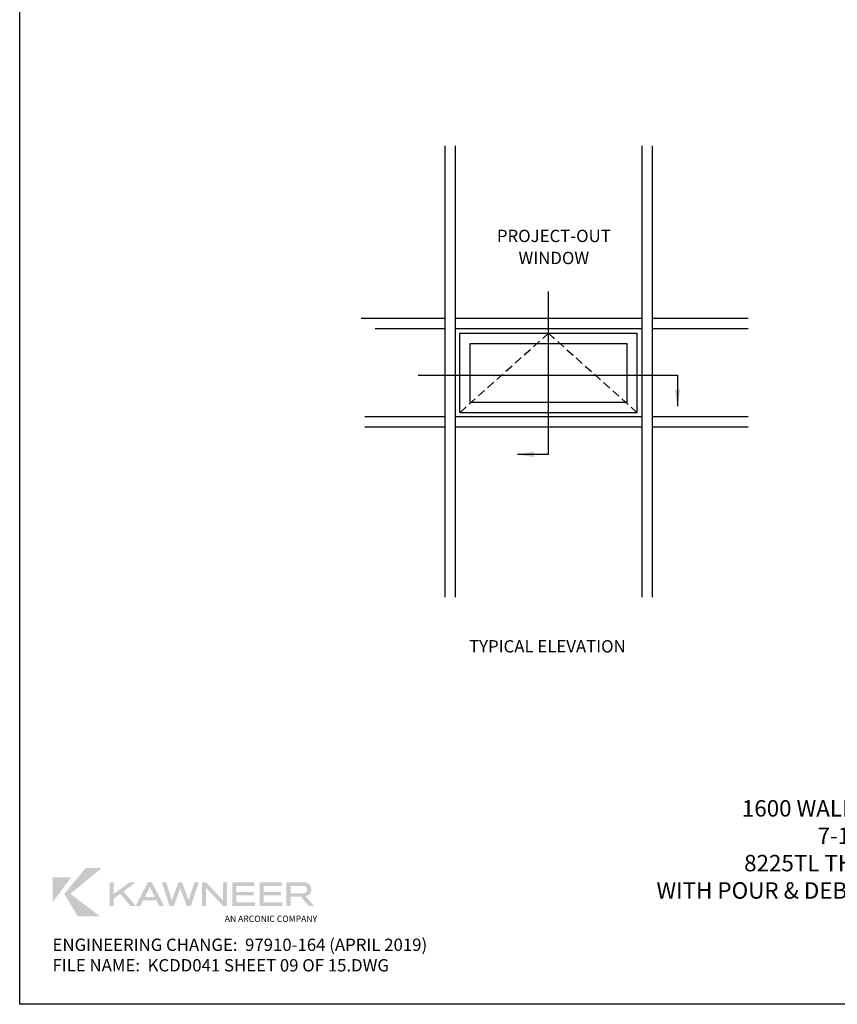
# Model space of a CAD drawing. Extents: x 0 to 95.9, y 0 to 60.1.
# Drawn here: x 0 to 24.9, y 0 to 30 of the extents above; entities that cross this region are included whole.
import ezdxf
from ezdxf.enums import TextEntityAlignment as Align

# ---------------------------------------------------------------- set-up
doc = ezdxf.new("R2010")
doc.units = 0
doc.header["$LTSCALE"] = 0.5
doc.header["$MEASUREMENT"] = 0
doc.linetypes.add('DASHED', pattern=[0.75, 0.5, -0.25])
doc.layers.get('0').update_dxf_attribs({"linetype": 'CONTINUOUS'})
for name, color, linetype in [('FORMAT', 7, 'CONTINUOUS'), ('Kawneer Logo-English', 7, 'CONTINUOUS'), ('R-ANNO-DIMS', 3, 'CONTINUOUS'), ('R-SWTS-DET1', 1, 'CONTINUOUS'), ('TEXT', 3, 'CONTINUOUS')]:
    doc.layers.add(name, color=color, linetype=linetype)
doc.styles.get("Standard").update_dxf_attribs({"font": 'arial.ttf'})

# ---------------------------------------------------------------- blocks, each defined once
blk = doc.blocks.new('Kawneer Logo English')
at = {"layer": 'Kawneer Logo-English'}
for points in [[(0.2706, 0.0336), (0.2688, 0.035), (0.2633, 0.0391), (0.255, 0.0454), (0.2442, 0.0536), (0.2314, 0.0633), (0.2173, 0.0741), (0.202, 0.0857), (0.1863, 0.0976), (0.1706, 0.1096), (0.1553, 0.1211), (0.1411, 0.132), (0.1285, 0.1417), (0.1176, 0.15), (0.1094, 0.1563), (0.1041, 0.1604), (0.1023, 0.1619), (0.1044, 0.1637), (0.1101, 0.1683), (0.1189, 0.1757), (0.1304, 0.1851), (0.1439, 0.1963), (0.159, 0.2087), (0.1751, 0.2221), (0.1917, 0.2359), (0.2083, 0.2496), (0.2244, 0.2628), (0.2395, 0.2753), (0.253, 0.2864), (0.2644, 0.2959), (0.2731, 0.3031), (0.2788, 0.3078), (0.2808, 0.3095), (0.2799, 0.3095), (0.277, 0.3096), (0.2725, 0.3096), (0.2666, 0.3096), (0.2597, 0.3096), (0.252, 0.3096), (0.2438, 0.3096), (0.2352, 0.3096), (0.2267, 0.3096), (0.2184, 0.3095), (0.2106, 0.3095), (0.2037, 0.3095), (0.1979, 0.3095), (0.1933, 0.3095), (0.1904, 0.3095), (0.1894, 0.3095), (0.188, 0.3078), (0.1841, 0.303), (0.1781, 0.2958), (0.1702, 0.2862), (0.161, 0.2751), (0.1507, 0.2625), (0.1396, 0.2491), (0.1283, 0.2352), (0.1169, 0.2214), (0.1059, 0.208), (0.0955, 0.1955), (0.0863, 0.1843), (0.0785, 0.1748), (0.0724, 0.1675), (0.0686, 0.1627), (0.0672, 0.1612), (0.068, 0.1597), (0.0704, 0.1556), (0.0743, 0.1493), (0.0791, 0.1412), (0.0849, 0.1315), (0.0913, 0.1208), (0.0982, 0.1092), (0.1053, 0.0973), (0.1124, 0.0855), (0.1193, 0.0739), (0.1257, 0.0632), (0.1315, 0.0535), (0.1364, 0.0454), (0.1402, 0.0391), (0.1426, 0.035), (0.1435, 0.0336)], [(0.0002, 0.2564), (0, 0.1137), (0.0012, 0.1153), (0.0046, 0.1197), (0.0099, 0.1268), (0.0167, 0.136), (0.0248, 0.1468), (0.0339, 0.1588), (0.0435, 0.1717), (0.0535, 0.185), (0.0634, 0.1984), (0.073, 0.2112), (0.0821, 0.2234), (0.0902, 0.2342), (0.097, 0.2433), (0.1022, 0.2503), (0.1057, 0.2549), (0.1069, 0.2565)], [(0.8092, 0.2278), (0.7789, 0.1309), (0.7782, 0.1288), (0.7776, 0.127), (0.7771, 0.1253), (0.7767, 0.1238), (0.7764, 0.1249), (0.7761, 0.126), (0.7759, 0.1268), (0.7758, 0.1272), (0.7756, 0.128), (0.7751, 0.1292), (0.774, 0.1323), (0.7721, 0.1373), (0.7698, 0.1436), (0.7671, 0.1512), (0.764, 0.1596), (0.7606, 0.1686), (0.7573, 0.1779), (0.7539, 0.1872), (0.7506, 0.1962), (0.7475, 0.2046), (0.7448, 0.2122), (0.7424, 0.2185), (0.7406, 0.2235), (0.7395, 0.2266), (0.7391, 0.2278), (0.7191, 0.2278), (0.6843, 0.1336), (0.6832, 0.1306), (0.6824, 0.1282), (0.6817, 0.1261), (0.6812, 0.1241), (0.6809, 0.1251), (0.6805, 0.1262), (0.6802, 0.1273), (0.6799, 0.1287), (0.6795, 0.1298), (0.6785, 0.1329), (0.677, 0.1378), (0.675, 0.1442), (0.6726, 0.1516), (0.67, 0.16), (0.6672, 0.169), (0.6643, 0.1782), (0.6614, 0.1875), (0.6586, 0.1964), (0.656, 0.2047), (0.6536, 0.2123), (0.6516, 0.2186), (0.6501, 0.2235), (0.6491, 0.2266), (0.6488, 0.2278), (0.6238, 0.2278), (0.6676, 0.0927), (0.6923, 0.0927), (0.726, 0.1855), (0.727, 0.1883), (0.7278, 0.1906), (0.7285, 0.1928), (0.729, 0.1947), (0.7299, 0.1922), (0.7307, 0.1894), (0.7318, 0.1863), (0.7331, 0.1827), (0.7655, 0.0927), (0.7896, 0.0927), (0.8341, 0.2278), (0.8306, 0.2278)], [(0.9726, 0.2278), (0.9726, 0.1355), (0.973, 0.1265), (0.973, 0.1255), (0.9731, 0.1238), (0.9717, 0.1254), (0.9711, 0.1263), (0.9642, 0.1339), (0.8756, 0.2278), (0.853, 0.2278), (0.853, 0.0927), (0.8757, 0.0927), (0.8757, 0.1928), (0.8757, 0.1931), (0.8756, 0.194), (0.8755, 0.1953), (0.8754, 0.1968), (0.8756, 0.1965), (0.8757, 0.1963), (0.8765, 0.1955), (0.8782, 0.1936), (0.8798, 0.1918), (0.8805, 0.1909), (0.8816, 0.1898), (0.8845, 0.1867), (0.8892, 0.1819), (0.8952, 0.1756), (0.9021, 0.1681), (0.91, 0.1598), (0.9184, 0.151), (0.9272, 0.1418), (0.9358, 0.1326), (0.9442, 0.1237), (0.9521, 0.1154), (0.9591, 0.108), (0.965, 0.1017), (0.9696, 0.0969), (0.9726, 0.0938), (0.9736, 0.0927), (0.9952, 0.0927), (0.9952, 0.2278), (0.9927, 0.2278)], [(1.0494, 0.1526), (1.0512, 0.1526), (1.0549, 0.1526), (1.0602, 0.1526), (1.0668, 0.1526), (1.0744, 0.1526), (1.0827, 0.1526), (1.0915, 0.1526), (1.1006, 0.1526), (1.1095, 0.1526), (1.1182, 0.1526), (1.1262, 0.1526), (1.1334, 0.1526), (1.1396, 0.1526), (1.1442, 0.1526), (1.1472, 0.1526), (1.1482, 0.1526), (1.1482, 0.173), (1.1472, 0.173), (1.1442, 0.173), (1.1396, 0.173), (1.1335, 0.173), (1.1262, 0.173), (1.1182, 0.173), (1.1095, 0.173), (1.1006, 0.173), (1.0915, 0.173), (1.0827, 0.173), (1.0744, 0.173), (1.0668, 0.173), (1.0602, 0.173), (1.0549, 0.173), (1.0512, 0.173), (1.0494, 0.173), (1.0494, 0.1754), (1.0494, 0.1794), (1.0494, 0.1844), (1.0494, 0.1899), (1.0494, 0.1953), (1.0494, 0.2003), (1.0494, 0.2043), (1.0494, 0.2067), (1.0512, 0.2067), (1.055, 0.2067), (1.0605, 0.2067), (1.0672, 0.2067), (1.075, 0.2067), (1.0835, 0.2067), (1.0925, 0.2067), (1.1019, 0.2067), (1.1111, 0.2067), (1.12, 0.2067), (1.1283, 0.2067), (1.1356, 0.2067), (1.1419, 0.2067), (1.1466, 0.2067), (1.1497, 0.2067), (1.1508, 0.2067), (1.1508, 0.2278), (1.1483, 0.2278), (1.0259, 0.2278), (1.0259, 0.0927), (1.1556, 0.0927), (1.1556, 0.1137), (1.1545, 0.1137), (1.1512, 0.1137), (1.1462, 0.1137), (1.1397, 0.1137), (1.1319, 0.1137), (1.1232, 0.1137), (1.1139, 0.1137), (1.1043, 0.1137), (1.0945, 0.1137), (1.0851, 0.1137), (1.0761, 0.1137), (1.0679, 0.1137), (1.0609, 0.1137), (1.0552, 0.1137), (1.0513, 0.1137), (1.0494, 0.1137), (1.0494, 0.1164), (1.0494, 0.1209), (1.0494, 0.1267), (1.0494, 0.1331), (1.0494, 0.1395), (1.0494, 0.1453), (1.0494, 0.1499)], [(1.2056, 0.1526), (1.2075, 0.1526), (1.2112, 0.1526), (1.2165, 0.1526), (1.223, 0.1526), (1.2306, 0.1526), (1.239, 0.1526), (1.2478, 0.1526), (1.2568, 0.1526), (1.2658, 0.1526), (1.2744, 0.1526), (1.2826, 0.1526), (1.2897, 0.1526), (1.2958, 0.1526), (1.3005, 0.1526), (1.3035, 0.1526), (1.3045, 0.1526), (1.3045, 0.173), (1.3035, 0.173), (1.3005, 0.173), (1.2958, 0.173), (1.2897, 0.173), (1.2826, 0.173), (1.2744, 0.173), (1.2658, 0.173), (1.2568, 0.173), (1.2478, 0.173), (1.239, 0.173), (1.2306, 0.173), (1.223, 0.173), (1.2165, 0.173), (1.2112, 0.173), (1.2075, 0.173), (1.2056, 0.173), (1.2056, 0.1754), (1.2056, 0.1794), (1.2056, 0.1844), (1.2056, 0.1899), (1.2056, 0.1953), (1.2056, 0.2003), (1.2056, 0.2043), (1.2056, 0.2067), (1.2075, 0.2067), (1.2113, 0.2067), (1.2167, 0.2067), (1.2234, 0.2067), (1.2313, 0.2067), (1.2397, 0.2067), (1.2489, 0.2067), (1.2581, 0.2067), (1.2674, 0.2067), (1.2762, 0.2067), (1.2845, 0.2067), (1.2919, 0.2067), (1.2981, 0.2067), (1.3029, 0.2067), (1.306, 0.2067), (1.3071, 0.2067), (1.3071, 0.2278), (1.3046, 0.2278), (1.1822, 0.2278), (1.1822, 0.0927), (1.3119, 0.0927), (1.3119, 0.1137), (1.3107, 0.1137), (1.3075, 0.1137), (1.3024, 0.1137), (1.2959, 0.1137), (1.2882, 0.1137), (1.2795, 0.1137), (1.2702, 0.1137), (1.2605, 0.1137), (1.2508, 0.1137), (1.2413, 0.1137), (1.2324, 0.1137), (1.2242, 0.1137), (1.2172, 0.1137), (1.2115, 0.1137), (1.2076, 0.1137), (1.2056, 0.1137), (1.2056, 0.1164), (1.2056, 0.1209), (1.2056, 0.1267), (1.2056, 0.1331), (1.2056, 0.1395), (1.2056, 0.1453), (1.2056, 0.1499)]]:
    blk.add_hatch(color=256, dxfattribs=at).paths.add_polyline_path(points)
h = blk.add_hatch(color=256, dxfattribs=at)
h.paths.add_polyline_path([(0.527, 0.1446), (0.529, 0.1487), (0.5323, 0.1552), (0.5365, 0.1634), (0.541, 0.1723), (0.5453, 0.1808), (0.5491, 0.1882), (0.5516, 0.1932), (0.5526, 0.1952), (0.5528, 0.1958), (0.5534, 0.1971), (0.5542, 0.199), (0.555, 0.2013), (0.5555, 0.2001), (0.5561, 0.1989), (0.5567, 0.1975), (0.5575, 0.1959), (0.5583, 0.1943), (0.5606, 0.1896), (0.564, 0.1829), (0.568, 0.1749), (0.5724, 0.1662), (0.5766, 0.1578), (0.5803, 0.1503), (0.5831, 0.1446), (0.5791, 0.1446), (0.5725, 0.1446), (0.5642, 0.1446), (0.555, 0.1446), (0.5459, 0.1446), (0.5376, 0.1446), (0.5311, 0.1446)], flags=16)
h.paths.add_polyline_path([(0.5657, 0.2278), (0.5444, 0.2278), (0.4748, 0.0934), (0.473, 0.0956), (0.47, 0.0991), (0.4661, 0.1037), (0.4616, 0.1091), (0.4563, 0.1153), (0.4507, 0.122), (0.4448, 0.1291), (0.4387, 0.1362), (0.4327, 0.1433), (0.4269, 0.1502), (0.4215, 0.1567), (0.4165, 0.1626), (0.4123, 0.1675), (0.4089, 0.1715), (0.4065, 0.1744), (0.4053, 0.1758), (0.4067, 0.1769), (0.4094, 0.1789), (0.4132, 0.1817), (0.4179, 0.1852), (0.4232, 0.1891), (0.4291, 0.1935), (0.4353, 0.1982), (0.4416, 0.2029), (0.4479, 0.2076), (0.454, 0.2121), (0.4596, 0.2163), (0.4646, 0.22), (0.4689, 0.2232), (0.4721, 0.2256), (0.4743, 0.2272), (0.475, 0.2278), (0.4674, 0.2278), (0.4396, 0.2278), (0.4386, 0.227), (0.4359, 0.2251), (0.4318, 0.2221), (0.4264, 0.2181), (0.4201, 0.2133), (0.4129, 0.208), (0.4051, 0.2023), (0.397, 0.1963), (0.3889, 0.1904), (0.3809, 0.1845), (0.3733, 0.1788), (0.3663, 0.1737), (0.3602, 0.1691), (0.355, 0.1654), (0.3513, 0.1626), (0.3491, 0.161), (0.3491, 0.1631), (0.3491, 0.1663), (0.3491, 0.1703), (0.3491, 0.175), (0.3491, 0.1802), (0.3491, 0.1858), (0.3491, 0.1917), (0.3491, 0.1975), (0.3491, 0.2033), (0.3491, 0.2088), (0.3491, 0.214), (0.3491, 0.2185), (0.3491, 0.2223), (0.3491, 0.2252), (0.3491, 0.2271), (0.3491, 0.2278), (0.3258, 0.2278), (0.3258, 0.0927), (0.3487, 0.0927), (0.3487, 0.0944), (0.3487, 0.0988), (0.3487, 0.1052), (0.3487, 0.1126), (0.3487, 0.12), (0.3487, 0.1267), (0.3487, 0.1318), (0.3487, 0.1343), (0.3507, 0.1357), (0.3549, 0.1388), (0.3605, 0.1429), (0.3669, 0.1476), (0.3733, 0.1523), (0.3792, 0.1566), (0.3837, 0.1599), (0.3862, 0.1618), (0.3873, 0.1604), (0.3895, 0.1578), (0.3925, 0.1542), (0.3965, 0.1495), (0.4009, 0.1443), (0.4058, 0.1384), (0.4109, 0.1322), (0.4162, 0.126), (0.4216, 0.1196), (0.4266, 0.1137), (0.4313, 0.108), (0.4355, 0.1029), (0.4391, 0.0987), (0.4418, 0.0955), (0.4436, 0.0934), (0.4442, 0.0927), (0.4743, 0.0927), (0.4754, 0.0927), (0.5008, 0.0927), (0.5015, 0.094), (0.5032, 0.0973), (0.5055, 0.1021), (0.5083, 0.1077), (0.5111, 0.1135), (0.5137, 0.1186), (0.5157, 0.1226), (0.5167, 0.1248), (0.518, 0.1248), (0.5207, 0.1248), (0.5246, 0.1248), (0.5296, 0.1248), (0.5353, 0.1248), (0.5415, 0.1248), (0.5482, 0.1248), (0.5551, 0.1248), (0.562, 0.1248), (0.5688, 0.1248), (0.575, 0.1248), (0.5807, 0.1248), (0.5856, 0.1248), (0.5896, 0.1248), (0.5923, 0.1248), (0.5936, 0.1248), (0.5946, 0.1226), (0.5966, 0.1186), (0.5992, 0.1135), (0.602, 0.1077), (0.6048, 0.1021), (0.6071, 0.0973), (0.6088, 0.094), (0.6094, 0.0927), (0.6364, 0.0927), (0.5672, 0.2278)])
h = blk.add_hatch(color=256, dxfattribs=at)
h.paths.add_polyline_path([(1.3584, 0.1651), (1.3584, 0.168), (1.3584, 0.1729), (1.3584, 0.1792), (1.3584, 0.1862), (1.3584, 0.1931), (1.3584, 0.1995), (1.3584, 0.2044), (1.3584, 0.2072), (1.3599, 0.2072), (1.3627, 0.2072), (1.3664, 0.2072), (1.3711, 0.2072), (1.3764, 0.2072), (1.3823, 0.2072), (1.3883, 0.2072), (1.3946, 0.2072), (1.4008, 0.2072), (1.4067, 0.2072), (1.4123, 0.2072), (1.4173, 0.2072), (1.4214, 0.2072), (1.4245, 0.2072), (1.4266, 0.2072), (1.4273, 0.2072), (1.431, 0.2071), (1.4343, 0.2069), (1.4359, 0.2067), (1.4374, 0.2064), (1.4389, 0.2061), (1.4404, 0.2056), (1.4417, 0.2051), (1.443, 0.2045), (1.4442, 0.2037), (1.4454, 0.2029), (1.4466, 0.2018), (1.4476, 0.2007), (1.4486, 0.1993), (1.4495, 0.1978), (1.4504, 0.1961), (1.4511, 0.1945), (1.4516, 0.193), (1.452, 0.1914), (1.4522, 0.19), (1.4524, 0.1887), (1.4524, 0.1875), (1.4525, 0.1863), (1.4524, 0.1845), (1.4522, 0.1828), (1.4519, 0.181), (1.4514, 0.1794), (1.4508, 0.1779), (1.4501, 0.1765), (1.4493, 0.1751), (1.4483, 0.1737), (1.447, 0.1723), (1.4457, 0.1711), (1.4443, 0.17), (1.4428, 0.169), (1.4412, 0.1682), (1.4396, 0.1675), (1.4379, 0.1669), (1.4361, 0.1665), (1.4342, 0.166), (1.4324, 0.1657), (1.4304, 0.1655), (1.4285, 0.1654), (1.4244, 0.1652), (1.4202, 0.1651), (1.4177, 0.1651), (1.4111, 0.1651), (1.4018, 0.1651), (1.391, 0.1651), (1.38, 0.1651), (1.37, 0.1651), (1.3623, 0.1651)], flags=16)
h.paths.add_polyline_path([(1.4438, 0.1486), (1.4469, 0.1492), (1.4495, 0.1499), (1.4519, 0.1506), (1.454, 0.1515), (1.4559, 0.1522), (1.4576, 0.153), (1.4591, 0.154), (1.4606, 0.1549), (1.4621, 0.1558), (1.4634, 0.1569), (1.4647, 0.158), (1.4659, 0.1591), (1.467, 0.1602), (1.468, 0.1613), (1.4689, 0.1626), (1.4699, 0.1637), (1.4706, 0.1649), (1.4715, 0.1662), (1.4721, 0.1674), (1.4728, 0.1686), (1.4733, 0.1699), (1.4738, 0.1711), (1.4743, 0.1724), (1.4747, 0.1737), (1.4754, 0.1761), (1.4758, 0.1785), (1.4762, 0.1808), (1.4765, 0.1831), (1.4766, 0.1851), (1.4767, 0.1871), (1.4766, 0.1889), (1.4765, 0.1906), (1.4764, 0.1924), (1.4761, 0.1941), (1.4758, 0.1958), (1.4756, 0.1974), (1.4751, 0.199), (1.4746, 0.2006), (1.4742, 0.2021), (1.4735, 0.2036), (1.473, 0.2051), (1.4722, 0.2065), (1.4715, 0.2079), (1.4706, 0.2092), (1.4698, 0.2105), (1.4689, 0.2118), (1.4679, 0.213), (1.4669, 0.2141), (1.4658, 0.2154), (1.4647, 0.2164), (1.4635, 0.2174), (1.4622, 0.2184), (1.461, 0.2194), (1.4596, 0.2203), (1.4583, 0.2211), (1.4568, 0.222), (1.4554, 0.2227), (1.4538, 0.2234), (1.4523, 0.224), (1.4507, 0.2246), (1.4491, 0.2251), (1.4473, 0.2256), (1.4452, 0.2262), (1.4433, 0.2265), (1.4411, 0.2269), (1.4389, 0.2272), (1.4364, 0.2274), (1.4335, 0.2276), (1.43, 0.2277), (1.4261, 0.2278), (1.426, 0.2278), (1.3349, 0.2278), (1.3349, 0.0927), (1.3586, 0.0927), (1.3586, 0.0947), (1.3586, 0.1001), (1.3586, 0.108), (1.3586, 0.117), (1.3586, 0.1263), (1.3586, 0.1348), (1.3586, 0.1413), (1.3586, 0.1448), (1.3623, 0.1448), (1.3694, 0.1448), (1.3787, 0.1448), (1.389, 0.1448), (1.3993, 0.1448), (1.4082, 0.1448), (1.4147, 0.1448), (1.4177, 0.1448), (1.4201, 0.142), (1.4252, 0.136), (1.4323, 0.1276), (1.4403, 0.1181), (1.4482, 0.1087), (1.455, 0.1006), (1.4599, 0.0948), (1.4618, 0.0927), (1.4925, 0.0927), (1.4907, 0.0948), (1.4856, 0.1005), (1.4785, 0.1088), (1.4701, 0.1183), (1.4615, 0.1282), (1.4536, 0.1373), (1.4474, 0.1445)])
at = {"layer": 'Kawneer Logo-English', "insert": (1.5101, 0.0373), "char_height": 0.036, "attachment_point": 3}
blk.add_mtext_dynamic_manual_height_columns('{\\fArial TUR|b0|i0|c0|p34;\\T1.05;AN ARCONIC COMPANY}', width=0.61259, gutter_width=1, heights=[0], dxfattribs=at)

msp = doc.modelspace()

# ---------------------------------------------------------------- linework, layer by layer
for p, q in [((12.949, 26.137), (12.949, 12.396)), ((13.262, 26.137), (13.262, 12.396)), ((18.949, 26.137), (18.949, 12.396)), ((19.262, 26.137), (19.262, 12.396)), ((12.949, 20.88), (10.402, 20.88)), ((18.949, 20.88), (13.262, 20.88)), ((22.185, 20.88), (19.262, 20.88)), ((12.949, 20.568), (10.831, 20.568)), ((18.949, 20.568), (13.262, 20.568)), ((13.402, 20.427), (18.808, 20.427)), ((13.402, 18.021), (13.402, 20.427)), ((18.808, 18.021), (18.808, 20.427)), ((22.185, 20.568), (19.262, 20.568)), ((13.715, 20.115), (18.496, 20.115)), ((13.715, 18.333), (13.715, 20.115)), ((18.496, 18.333), (18.496, 20.115)), ((13.715, 18.333), (18.496, 18.333)), ((13.402, 18.021), (18.808, 18.021)), ((12.949, 17.88), (10.509, 17.88)), ((18.949, 17.88), (13.262, 17.88)), ((22.185, 17.88), (19.262, 17.88)), ((12.949, 17.568), (10.509, 17.568)), ((18.949, 17.568), (13.262, 17.568)), ((22.185, 17.568), (19.262, 17.568))]:
    msp.add_line(p, q)
at = {"layer": 'FORMAT'}
msp.add_lwpolyline([(95.87, 0), (0, 0), (0, 60.07)], dxfattribs=at)
at = {"layer": 'R-ANNO-DIMS'}
for p, q in [((16.105, 16.741), (16.105, 21.698)), ((12.131, 19.156), (20.032, 19.156)), ((20.032, 19.156), (20.032, 18.213)), ((16.105, 16.741), (15.163, 16.741))]:
    msp.add_line(p, q, dxfattribs=at)
for points in [[(19.949, 18.713), (20.116, 18.713), (20.032, 18.213)], [(15.663, 16.825), (15.663, 16.658), (15.163, 16.741)]]:
    msp.add_solid(points, dxfattribs=at)
at = {"layer": 'R-SWTS-DET1', "linetype": 'DASHED'}
for p, q in [((13.41, 18.021), (16.105, 20.427)), ((16.105, 20.427), (18.8, 18.021))]:
    msp.add_line(p, q, dxfattribs=at)

# ---------------------------------------------------------------- block references
at = {"xscale": 5.337000000000001, "yscale": 5.337000000000001, "zscale": 5.337000000000001}
msp.add_blockref('Kawneer Logo English', (1, 2.5), dxfattribs=at)

# ---------------------------------------------------------------- texts
at = {"color": 2, "linetype": 'Continuous'}
for s, p in [('PROJECT-OUT', (16.267, 23.205)), ('WINDOW', (16.267, 22.533)), ('TYPICAL ELEVATION', (16.071, 10.711))]:
    msp.add_text(s, height=0.375, dxfattribs=at).set_placement(p, align=Align.CENTER)
at = {"layer": 'TEXT', "insert": (27.95, 3.059), "char_height": 0.5, "width": 20.38392, "attachment_point": 8}
msp.add_mtext('1600 WALL SYSTEM™4 CURTAIN WALL  \\P7-1/2" DEEP (1" INFILL)\\P8225TL THERMAL WINDOWS DETAILS\\PWITH POUR & DEBRIDGE INTERMEDIATE HORIZONTAL', dxfattribs=at)
at = {"layer": 'TEXT', "insert": (1, 2), "char_height": 0.375, "attachment_point": 1}
msp.add_mtext_dynamic_manual_height_columns('ENGINEERING CHANGE:  97910-164 (APRIL 2019)\\PFILE NAME:  KCDD041 SHEET 09 OF 15.DWG', width=14.22388, gutter_width=1.25, heights=[0], dxfattribs=at)

doc.saveas('drawing.dxf')
